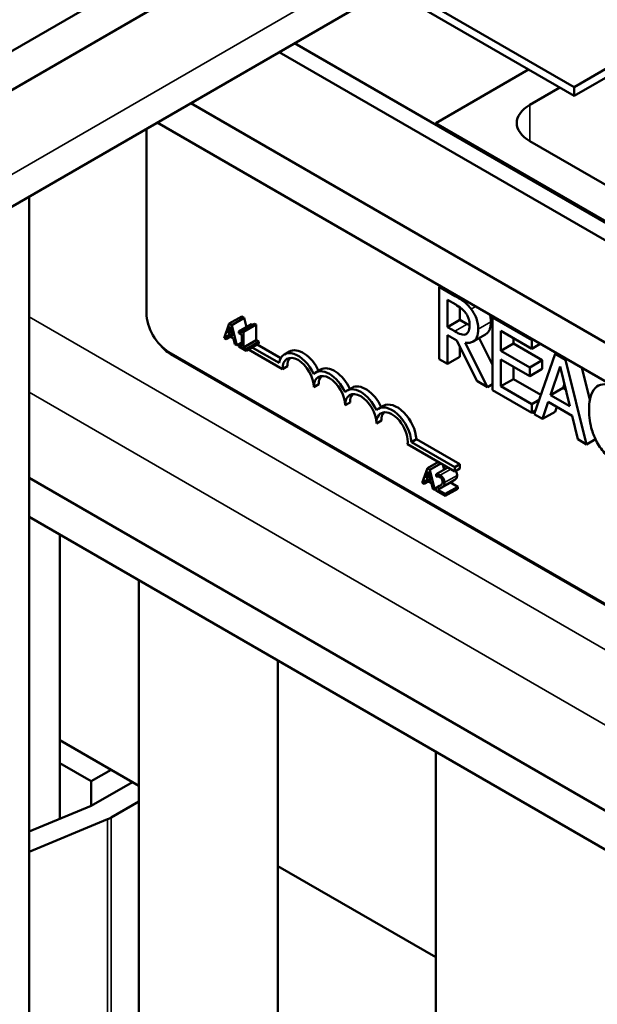
# Model space of a CAD drawing. Units: inches. Extents: x 0.05 to 2.15, y 0.02 to 1.68.
# Drawn here: x 1.7 to 1.74, y 1.09 to 1.17 of the extents above; entities that cross this region are included whole.
import ezdxf

# ---------------------------------------------------------------- set-up
doc = ezdxf.new("R2010")
doc.units = ezdxf.units.IN
doc.header["$LTSCALE"] = 0.1
doc.header["$MEASUREMENT"] = 0
doc.layers.add('Visible (ANSI)', color=7, linetype='Continuous', lineweight=50)
doc.layers.add('Visible Narrow (ANSI)', color=7, linetype='Continuous', lineweight=35)

msp = doc.modelspace()

# ---------------------------------------------------------------- linework, layer by layer
at = {"layer": 'Visible (ANSI)'}
for p, q in [((1.671323, 1.152884), (1.878306, 1.272386)), ((1.881013, 1.270823), (1.674031, 1.151321)), ((1.672445, 1.141004), (1.879427, 1.260506)), ((1.836655, 1.219271), (1.740691, 1.163866)), ((1.740691, 1.163166), (1.836655, 1.218572)), ((1.740691, 1.163866), (1.726367, 1.172136)), ((1.725761, 1.171786), (1.740691, 1.163166)), ((1.718161, 1.167399), (1.790831, 1.125442)), ((1.789594, 1.124728), (1.716924, 1.166684)), ((1.729539, 1.160974), (1.737014, 1.165289)), ((1.739539, 1.163831), (1.737115, 1.162432)), ((1.740691, 1.163166), (1.740691, 1.163866)), ((1.782471, 1.120615), (1.7098, 1.162571)), ((1.779763, 1.119052), (1.707093, 1.161008)), ((1.729539, 1.160974), (1.729539, 1.16083)), ((1.764894, 1.140561), (1.729539, 1.160974)), ((1.706216, 1.145681), (1.706216, 1.160502)), ((1.737115, 1.159516), (1.762368, 1.144935)), ((1.696765, 1.155045), (1.696765, 1.046708)), ((1.729896, 1.147843), (1.729806, 1.147792)), ((1.731108, 1.14704), (1.729806, 1.147792)), ((1.729806, 1.147792), (1.729806, 1.14196)), ((1.730477, 1.14454), (1.730477, 1.146733)), ((1.730477, 1.146733), (1.731144, 1.146348)), ((1.731487, 1.146128), (1.731487, 1.145123)), ((1.712898, 1.144822), (1.713908, 1.145406)), ((1.713096, 1.144708), (1.714107, 1.145291)), ((1.713908, 1.145406), (1.714107, 1.145291)), ((1.714107, 1.145291), (1.714296, 1.144535)), ((1.731487, 1.145123), (1.730477, 1.14454)), ((1.731487, 1.145123), (1.732077, 1.144783)), ((1.734205, 1.145355), (1.734116, 1.145303)), ((1.737276, 1.143479), (1.734116, 1.145303)), ((1.734116, 1.145303), (1.734116, 1.139471)), ((1.712898, 1.144822), (1.712489, 1.143659)), ((1.712807, 1.144025), (1.712993, 1.144577)), ((1.713096, 1.144708), (1.712898, 1.144822)), ((1.712993, 1.144577), (1.713181, 1.143809)), ((1.713505, 1.143072), (1.713096, 1.144708)), ((1.713681, 1.14418), (1.714691, 1.144763)), ((1.713931, 1.14423), (1.714942, 1.144813)), ((1.714057, 1.144158), (1.713931, 1.14423)), ((1.714057, 1.144158), (1.715067, 1.144741)), ((1.714942, 1.144813), (1.715067, 1.144741)), ((1.715067, 1.144741), (1.715067, 1.14348)), ((1.731067, 1.1442), (1.730477, 1.14454)), ((1.734787, 1.142628), (1.734787, 1.144226)), ((1.734787, 1.144226), (1.737276, 1.142789)), ((1.712489, 1.143659), (1.712652, 1.143564)), ((1.712652, 1.143564), (1.712762, 1.143892)), ((1.712652, 1.143564), (1.712991, 1.14376)), ((1.712762, 1.143892), (1.713225, 1.143625)), ((1.712807, 1.144025), (1.713088, 1.144188)), ((1.713181, 1.143809), (1.712807, 1.144025)), ((1.713225, 1.143625), (1.713335, 1.14317)), ((1.713681, 1.14418), (1.713681, 1.144052)), ((1.713681, 1.144052), (1.713901, 1.143925)), ((1.713901, 1.143925), (1.713901, 1.142986)), ((1.714057, 1.142896), (1.714057, 1.144158)), ((1.714057, 1.142896), (1.715067, 1.14348)), ((1.715067, 1.14348), (1.715282, 1.143355)), ((1.730477, 1.141572), (1.730477, 1.143893)), ((1.730477, 1.143893), (1.731247, 1.143448)), ((1.731247, 1.143448), (1.732843, 1.140206)), ((1.732014, 1.143995), (1.731979, 1.143975)), ((1.733551, 1.143953), (1.732541, 1.14337)), ((1.733033, 1.143654), (1.734116, 1.141498)), ((1.735797, 1.143643), (1.735797, 1.143212)), ((1.737365, 1.143531), (1.737276, 1.143479)), ((1.737276, 1.142789), (1.737276, 1.143479)), ((1.713335, 1.14317), (1.713505, 1.143072)), ((1.713505, 1.143072), (1.713901, 1.143301)), ((1.713681, 1.143114), (1.713901, 1.143241)), ((1.713681, 1.143114), (1.713681, 1.142971)), ((1.713901, 1.142986), (1.713681, 1.143114)), ((1.713681, 1.142971), (1.714272, 1.142629)), ((1.713737, 1.143146), (1.713685, 1.143176)), ((1.714272, 1.142772), (1.714057, 1.142896)), ((1.714272, 1.142772), (1.715282, 1.143355)), ((1.714272, 1.142629), (1.715282, 1.143212)), ((1.714272, 1.142629), (1.714272, 1.142772)), ((1.717176, 1.141161), (1.714453, 1.142733)), ((1.71475, 1.142905), (1.716908, 1.141659)), ((1.715154, 1.143138), (1.717046, 1.142045)), ((1.715282, 1.143355), (1.715282, 1.143212)), ((1.731487, 1.14296), (1.731487, 1.142155)), ((1.733715, 1.139703), (1.731918, 1.143278)), ((1.735797, 1.143212), (1.734787, 1.142628)), ((1.737108, 1.141289), (1.734787, 1.142628)), ((1.735797, 1.143212), (1.738118, 1.141872)), ((1.737963, 1.143186), (1.737276, 1.142789)), ((1.764232, 1.110085), (1.708035, 1.142531)), ((1.76416, 1.110044), (1.708173, 1.142368)), ((1.71774, 1.142575), (1.717336, 1.142342)), ((1.729806, 1.14196), (1.730477, 1.141572)), ((1.731487, 1.142155), (1.730477, 1.141572)), ((1.734787, 1.139774), (1.734787, 1.141938)), ((1.734787, 1.141938), (1.737108, 1.140599)), ((1.738118, 1.141872), (1.737108, 1.141289)), ((1.739171, 1.142385), (1.737468, 1.137536)), ((1.738118, 1.141872), (1.738118, 1.141182)), ((1.73926, 1.142437), (1.739171, 1.142385)), ((1.739998, 1.141908), (1.739171, 1.142385)), ((1.740087, 1.141959), (1.739998, 1.141908)), ((1.7417, 1.135092), (1.739998, 1.141908)), ((1.717581, 1.141394), (1.717176, 1.141161)), ((1.720266, 1.141117), (1.719862, 1.140884)), ((1.735797, 1.141355), (1.735797, 1.140357)), ((1.737108, 1.140599), (1.737108, 1.141289)), ((1.738118, 1.141182), (1.737108, 1.140599)), ((1.73879, 1.139065), (1.739568, 1.141362)), ((1.739568, 1.141362), (1.74035, 1.138165)), ((1.741318, 1.141249), (1.741956, 1.138697)), ((1.735797, 1.140357), (1.734787, 1.139774)), ((1.735797, 1.140357), (1.73801, 1.139079)), ((1.720106, 1.139936), (1.719702, 1.139703)), ((1.722791, 1.139659), (1.722387, 1.139426)), ((1.732843, 1.140206), (1.733715, 1.139703)), ((1.734116, 1.139934), (1.733715, 1.139703)), ((1.734116, 1.139471), (1.737276, 1.137647)), ((1.737276, 1.138337), (1.734787, 1.139774)), ((1.7398, 1.139648), (1.73879, 1.139065)), ((1.739909, 1.139968), (1.7398, 1.139648)), ((1.7398, 1.139648), (1.740017, 1.139523)), ((1.73787, 1.13868), (1.737276, 1.138337)), ((1.74035, 1.138165), (1.73879, 1.139065)), ((1.722631, 1.138478), (1.722227, 1.138245)), ((1.725317, 1.138201), (1.724912, 1.137968)), ((1.737276, 1.137647), (1.737276, 1.138337)), ((1.738148, 1.137144), (1.738606, 1.13851)), ((1.738606, 1.13851), (1.740534, 1.137397)), ((1.739288, 1.138116), (1.739158, 1.137727)), ((1.737566, 1.137815), (1.737276, 1.137647)), ((1.737468, 1.137536), (1.738148, 1.137144)), ((1.739158, 1.137727), (1.738148, 1.137144)), ((1.740534, 1.137397), (1.740992, 1.135501)), ((1.725157, 1.13702), (1.724753, 1.136787)), ((1.727975, 1.135515), (1.727571, 1.135282)), ((1.727975, 1.135515), (1.73147, 1.133497)), ((1.740992, 1.135501), (1.7417, 1.135092)), ((1.742411, 1.135503), (1.7417, 1.135092)), ((1.731066, 1.132921), (1.727263, 1.135116)), ((1.727571, 1.135282), (1.731066, 1.133264)), ((1.728863, 1.133167), (1.728454, 1.132003)), ((1.728863, 1.133167), (1.729752, 1.13368)), ((1.729061, 1.133052), (1.728863, 1.133167)), ((1.729061, 1.133052), (1.72995, 1.133565)), ((1.729576, 1.132701), (1.730512, 1.133241)), ((1.730112, 1.133472), (1.730213, 1.133068)), ((1.73147, 1.133497), (1.731066, 1.133264)), ((1.731066, 1.133264), (1.731066, 1.132921)), ((1.73147, 1.133154), (1.731066, 1.132921)), ((1.73147, 1.133497), (1.73147, 1.133154)), ((1.754843, 1.098867), (1.696765, 1.132399)), ((1.728772, 1.13237), (1.728958, 1.132921)), ((1.728772, 1.13237), (1.729053, 1.132533)), ((1.729146, 1.132154), (1.728772, 1.13237)), ((1.728958, 1.132921), (1.729146, 1.132154)), ((1.72947, 1.131417), (1.729061, 1.133052)), ((1.729576, 1.132701), (1.729576, 1.132501)), ((1.729576, 1.132501), (1.729585, 1.132496)), ((1.728454, 1.132003), (1.728617, 1.131909)), ((1.728617, 1.131909), (1.728727, 1.132237)), ((1.728617, 1.131909), (1.728956, 1.132105)), ((1.728727, 1.132237), (1.72919, 1.13197)), ((1.72919, 1.13197), (1.7293, 1.131515)), ((1.7293, 1.131515), (1.72947, 1.131417)), ((1.72955, 1.131569), (1.729853, 1.131743)), ((1.72955, 1.131569), (1.72955, 1.13137)), ((1.729923, 1.13156), (1.730933, 1.132143)), ((1.730298, 1.131101), (1.731308, 1.131684)), ((1.730298, 1.130938), (1.731308, 1.131522)), ((1.730723, 1.132022), (1.731308, 1.131684)), ((1.731308, 1.131684), (1.731308, 1.131522)), ((1.72947, 1.131417), (1.72955, 1.131463)), ((1.72955, 1.13137), (1.730298, 1.130938)), ((1.730298, 1.131101), (1.729703, 1.131444)), ((1.730298, 1.130938), (1.730298, 1.131101)), ((1.755161, 1.095558), (1.696765, 1.129273)), ((1.699234, 1.127847), (1.699234, 1.104935)), ((1.705607, 1.051813), (1.705607, 1.124168)), ((1.716807, 1.058279), (1.716807, 1.117702)), ((1.705607, 1.107605), (1.699234, 1.111284)), ((1.729539, 1.110351), (1.729539, 1.072442)), ((1.701759, 1.10796), (1.699234, 1.109418)), ((1.703376, 1.108893), (1.701759, 1.10796)), ((1.701759, 1.105977), (1.701759, 1.10796)), ((1.701759, 1.105977), (1.705093, 1.107901)), ((1.705607, 1.106332), (1.703376, 1.105044)), ((1.696765, 1.103917), (1.701759, 1.105977)), ((1.703088, 1.104903), (1.696765, 1.102295)), ((1.729539, 1.093788), (1.716807, 1.101138))]:
    msp.add_line(p, q, dxfattribs=at)
for centre, major_axis, start_param, end_param in [((1.73964, 1.160974), (-0.003571, 0), 5.497787, 7.068583), ((1.708035, 1.144631), (-0.001286, 0.002227), 0.785398, 2.356194), ((1.708173, 1.144468), (-0.001286, 0.002227), 1.835285, 2.356194), ((1.718843, 1.140665), (-0.001103, 0.00191), 4.56692, 6.283185), ((1.718439, 1.140432), (-0.001103, 0.00191), 4.554306, 6.87702), ((1.718439, 1.140432), (-0.000893, 0.001546), 3.926991, 7.068583), ((1.718843, 1.140665), (-0.000893, 0.001546), 0.228251, 0.785398), ((1.720965, 1.138974), (-0.001103, 0.00191), 4.554306, 6.441268), ((1.721369, 1.139207), (-0.001103, 0.00191), 4.56692, 6.283185), ((1.720965, 1.138974), (-0.000893, 0.001546), 3.926991, 7.068583), ((1.721369, 1.139207), (-0.000893, 0.001546), 0.228251, 0.785398), ((1.72349, 1.137516), (-0.001103, 0.00191), 4.554306, 6.441268), ((1.723894, 1.137749), (-0.001103, 0.00191), 4.56692, 6.283185), ((1.72349, 1.137516), (-0.000893, 0.001546), 3.926991, 7.068583), ((1.723894, 1.137749), (-0.000893, 0.001546), 0.228251, 0.785398), ((1.726015, 1.136058), (-0.001103, 0.00191), 3.99497, 6.441268), ((1.726419, 1.136291), (-0.001103, 0.00191), 3.99497, 6.283185), ((1.726015, 1.136058), (-0.000893, 0.001546), 3.775141, 7.068583), ((1.726419, 1.136291), (-0.000893, 0.001546), 0.228251, 0.785398), ((1.701759, 1.105977), (-0.002286, 0), 2.191046, 2.356194)]:
    msp.add_ellipse(centre, major_axis=major_axis, ratio=0.57735, start_param=start_param, end_param=end_param, dxfattribs=at)
for points, degree, knots in [([(1.732393, 1.145991), (1.732307, 1.146105), (1.732216, 1.146213), (1.732028, 1.146406), (1.731932, 1.146492), (1.731594, 1.146749), (1.73135, 1.1469), (1.731108, 1.14704)], 3, [-0.1677598, -0.1677598, -0.1677598, -0.1677598, -0.1290227, -0.1290227, -0.0915306, -0.0915306, 0, 0, 0, 0]), ([(1.731144, 1.146348), (1.731257, 1.146283), (1.731466, 1.146157), (1.73175, 1.145918), (1.731853, 1.145811), (1.731947, 1.145686)], 3, [-0.1096682, -0.1096682, -0.1096682, -0.1096682, -0.0421512, -0.0421512, 0, 0, 0, 0]), ([(1.732966, 1.144384), (1.732966, 1.144547), (1.732951, 1.144721), (1.732886, 1.145028), (1.732842, 1.145183), (1.732659, 1.145595), (1.732537, 1.1458), (1.732393, 1.145991)], 3, [-0.2014197, -0.2014197, -0.2014197, -0.2014197, -0.1216699, -0.1216699, -0.0648422, -0.0648422, 0, 0, 0, 0]), ([(1.731947, 1.145686), (1.732003, 1.145609), (1.732055, 1.145528), (1.732148, 1.145342), (1.732179, 1.145255), (1.732247, 1.145025), (1.732266, 1.144871), (1.732266, 1.144727)], 3, [-0.08503315, -0.08503315, -0.08503315, -0.08503315, -0.06740103, -0.06740103, -0.04703786, -0.04703786, 0, 0, 0, 0]), ([(1.713931, 1.14423), (1.71393, 1.144212), (1.713928, 1.144194), (1.71392, 1.144165), (1.713915, 1.144152), (1.7139, 1.144131), (1.713891, 1.144122), (1.713872, 1.144115), (1.713857, 1.144111), (1.713786, 1.144124), (1.713733, 1.14415), (1.713681, 1.14418)], 3, [-0.1005438, -0.1005438, -0.1005438, -0.1005438, -0.0762723, -0.0762723, -0.0553229, -0.0553229, -0.032618, -0.032618, -0.0195337, -0.0195337, 0, 0, 0, 0]), ([(1.731979, 1.143975), (1.731927, 1.143945), (1.731868, 1.143928), (1.731707, 1.143921), (1.731623, 1.143946), (1.731419, 1.144012), (1.73124, 1.1441), (1.731067, 1.1442)], 3, [-0.08808645, -0.08808645, -0.08808645, -0.08808645, -0.07878701, -0.07878701, -0.06541676, -0.06541676, 0, 0, 0, 0]), ([(1.731918, 1.143278), (1.732043, 1.14326), (1.732162, 1.143258), (1.73238, 1.143294), (1.732478, 1.143329), (1.732737, 1.143493), (1.732817, 1.143643), (1.732934, 1.143907), (1.732966, 1.144136), (1.732966, 1.144384)], 3, [-0.1541803, -0.1541803, -0.1541803, -0.1541803, -0.1350939, -0.1350939, -0.1169397, -0.1169397, -0.0811847, -0.0811847, 0, 0, 0, 0]), ([(1.732266, 1.144727), (1.732266, 1.144617), (1.732259, 1.144511), (1.732225, 1.144314), (1.7322, 1.144238), (1.732125, 1.144085), (1.732061, 1.144017), (1.731979, 1.143975)], 3, [-0.09760014, -0.09760014, -0.09760014, -0.09760014, -0.07012214, -0.07012214, -0.04247941, -0.04247941, 0, 0, 0, 0]), ([(1.733976, 1.144967), (1.733976, 1.144329), (1.733628, 1.143997), (1.733551, 1.143953)], 2, [0, 0, 0, 1, 1.233161, 1.233161, 1.233161]), ([(1.742523, 1.13975), (1.742311, 1.139595), (1.742158, 1.139365), (1.741991, 1.1389), (1.741893, 1.138554), (1.741893, 1.137893)], 3, [-0.5727352, -0.5727352, -0.5727352, -0.5727352, -0.2159414, -0.2159414, 0, 0, 0, 0]), ([(1.74411, 1.139637), (1.74395, 1.139726), (1.743791, 1.139799), (1.743471, 1.139905), (1.743315, 1.139935), (1.742917, 1.139944), (1.742704, 1.13988), (1.742523, 1.13975)], 3, [-0.2265068, -0.2265068, -0.2265068, -0.2265068, -0.1660631, -0.1660631, -0.1028925, -0.1028925, 0, 0, 0, 0]), ([(1.741893, 1.137893), (1.741893, 1.137265), (1.741983, 1.13673), (1.742221, 1.135926), (1.742352, 1.135596), (1.742527, 1.135277)], 3, [-0.2355804, -0.2355804, -0.2355804, -0.2355804, -0.0970857, -0.0970857, 0, 0, 0, 0]), ([(1.742527, 1.135277), (1.742627, 1.135093), (1.742737, 1.134918), (1.742979, 1.134584), (1.743109, 1.13443), (1.743457, 1.134068), (1.743753, 1.133803), (1.744152, 1.133573)], 3, [-0.3453931, -0.3453931, -0.3453931, -0.3453931, -0.2478358, -0.2478358, -0.150467, -0.150467, 0, 0, 0, 0]), ([(1.729886, 1.132605), (1.729809, 1.13265), (1.729743, 1.132669), (1.729667, 1.132689), (1.729615, 1.1327), (1.729576, 1.132701)], 3, [-0.02537479, -0.02537479, -0.02537479, -0.02537479, -0.01636059, -0.01636059, 0, 0, 0, 0]), ([(1.729585, 1.132496), (1.729602, 1.1325), (1.729619, 1.132502), (1.729658, 1.132507), (1.72968, 1.132508), (1.729703, 1.132505)], 3, [-0.01709269, -0.01709269, -0.01709269, -0.01709269, -0.00936796, -0.00936796, 0, 0, 0, 0]), ([(1.729703, 1.132505), (1.729742, 1.132501), (1.729774, 1.132492), (1.729816, 1.132479), (1.729845, 1.132467), (1.729875, 1.13245)], 3, [-0.01621929, -0.01621929, -0.01621929, -0.01621929, -0.01114601, -0.01114601, 0, 0, 0, 0]), ([(1.729875, 1.13245), (1.729914, 1.132427), (1.729941, 1.132404), (1.729983, 1.132363), (1.730004, 1.132337), (1.730023, 1.132308)], 3, [-0.0167019, -0.0167019, -0.0167019, -0.0167019, -0.00937535, -0.00937535, 0, 0, 0, 0]), ([(1.730248, 1.132012), (1.730248, 1.132042), (1.730246, 1.132073), (1.730237, 1.132135), (1.73023, 1.132165), (1.730205, 1.132246), (1.730184, 1.132295), (1.730134, 1.13238), (1.730101, 1.132427), (1.730001, 1.132531), (1.729943, 1.132573), (1.729886, 1.132605)], 3, [-0.0959954, -0.0959954, -0.0959954, -0.0959954, -0.07980065, -0.07980065, -0.06487587, -0.06487587, -0.04062092, -0.04062092, -0.02135969, -0.02135969, 0, 0, 0, 0]), ([(1.730023, 1.132308), (1.730033, 1.132292), (1.730041, 1.132277), (1.730058, 1.13224), (1.730064, 1.132222), (1.730079, 1.13217), (1.730083, 1.132132), (1.730083, 1.132097)], 3, [-0.01799053, -0.01799053, -0.01799053, -0.01799053, -0.01511041, -0.01511041, -0.01146257, -0.01146257, 0, 0, 0, 0]), ([(1.731141, 1.132964), (1.731152, 1.132948), (1.731258, 1.132772), (1.731258, 1.132595)], 2, [0.894189, 0.894189, 0.894189, 1, 2, 2, 2]), ([(1.729843, 1.131736), (1.729777, 1.13169), (1.729732, 1.131665), (1.729653, 1.131621), (1.729602, 1.131594), (1.72955, 1.131569)], 3, [-0.04170724, -0.04170724, -0.04170724, -0.04170724, -0.02643388, -0.02643388, 0, 0, 0, 0]), ([(1.729703, 1.131444), (1.729759, 1.131472), (1.729829, 1.131509), (1.729911, 1.131552), (1.729969, 1.131585), (1.730023, 1.131622)], 3, [-0.04283915, -0.04283915, -0.04283915, -0.04283915, -0.03037008, -0.03037008, 0, 0, 0, 0]), ([(1.730083, 1.132097), (1.730083, 1.13206), (1.730079, 1.132025), (1.730062, 1.131961), (1.730049, 1.131933), (1.729996, 1.131853), (1.729927, 1.131794), (1.729843, 1.131736)], 3, [-0.08762492, -0.08762492, -0.08762492, -0.08762492, -0.06763594, -0.06763594, -0.04692782, -0.04692782, 0, 0, 0, 0]), ([(1.730023, 1.131622), (1.730054, 1.131643), (1.730084, 1.131665), (1.73014, 1.131711), (1.730164, 1.131737), (1.730185, 1.131768)], 3, [-0.03315218, -0.03315218, -0.03315218, -0.03315218, -0.0160429, -0.0160429, 0, 0, 0, 0]), ([(1.730185, 1.131768), (1.730212, 1.131807), (1.730225, 1.131848), (1.730243, 1.131912), (1.730248, 1.131961), (1.730248, 1.132012)], 3, [-0.02530612, -0.02530612, -0.02530612, -0.02530612, -0.01672719, -0.01672719, 0, 0, 0, 0])]:
    msp.add_open_spline(points, degree=degree, knots=knots, dxfattribs=at)
for points in [[(1.733915, 1.145523), (1.733976, 1.145257), (1.733976, 1.144967)], [(1.714691, 1.144763), (1.714739, 1.144735), (1.714778, 1.144719)], [(1.732077, 1.144783), (1.732174, 1.144727), (1.732265, 1.144681)], [(1.731195, 1.132351), (1.731166, 1.132307), (1.73108, 1.132236), (1.731033, 1.132206)], [(1.731258, 1.132595), (1.731258, 1.132512), (1.731225, 1.132393), (1.731195, 1.132351)], [(1.731033, 1.132206), (1.730986, 1.132174), (1.730933, 1.132143)]]:
    msp.add_open_spline(points, degree=2, dxfattribs=at)
at = {"layer": 'Visible Narrow (ANSI)'}
for p, q in [((1.881013, 1.264011), (1.674031, 1.144509)), ((1.737115, 1.162432), (1.737115, 1.159516)), ((1.731197, 1.147092), (1.731108, 1.14704)), ((1.732748, 1.146196), (1.732393, 1.145991)), ((1.696765, 1.145369), (1.761055, 1.108251)), ((1.732077, 1.144783), (1.731067, 1.1442)), ((1.733976, 1.144967), (1.732966, 1.144384)), ((1.755802, 1.105219), (1.696765, 1.139304)), ((1.729886, 1.132605), (1.73075, 1.133104)), ((1.730185, 1.131768), (1.731195, 1.132351)), ((1.730248, 1.132012), (1.731258, 1.132595)), ((1.730023, 1.131622), (1.731033, 1.132206)), ((1.703088, 1.104903), (1.703088, 1.060478)), ((1.703376, 1.105044), (1.703376, 1.060596))]:
    msp.add_line(p, q, dxfattribs=at)

doc.saveas('drawing.dxf')
